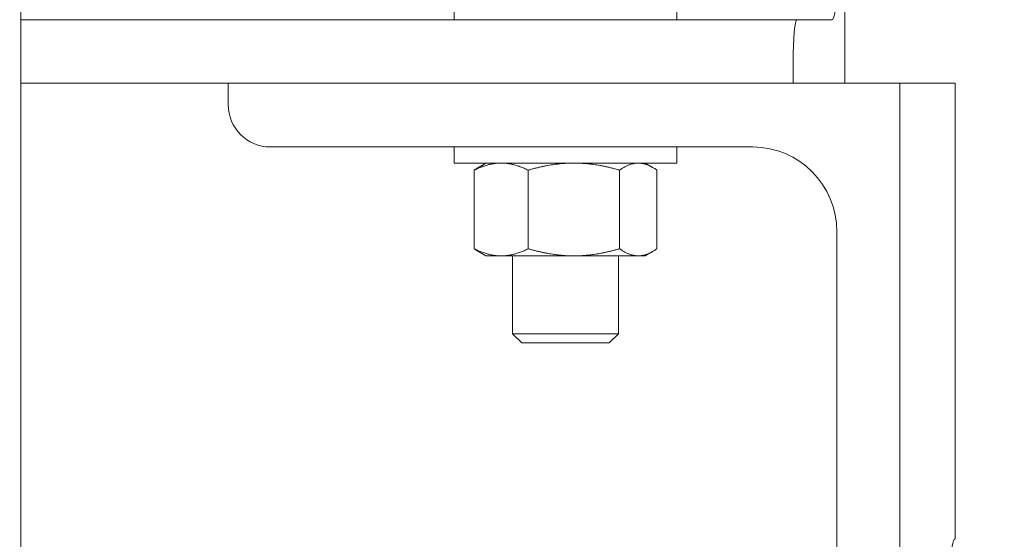
# Model space of a CAD drawing. Units: inches. Extents: x 106 to 2784, y -1799 to 1806.
# Drawn here: x 2162 to 2168, y 910 to 913 of the extents above; entities that cross this region are included whole.
import ezdxf

# ---------------------------------------------------------------- set-up
doc = ezdxf.new("R2010")
doc.units = ezdxf.units.IN
doc.header["$LTSCALE"] = 85
doc.header["$MEASUREMENT"] = 0
doc.layers.add('Symbol (ANSI)', color=7, linetype='Continuous', lineweight=15)
doc.layers.add('Visible (ANSI)', color=7, linetype='Continuous', lineweight=15)
doc.layers.add('Visible Narrow (ANSI)', color=9, linetype='Continuous', lineweight=9, true_color=0x808080)
doc.styles.get("Standard").update_dxf_attribs({"font": 'arial.ttf'})
doc.dimstyles.new('LDMK_FtIn$7', dxfattribs={"dimscale": 170, "dimtxt": 0.075, "dimasz": 0.0625, "dimexe": 0.0625, "dimexo": 0.0625, "dimgap": 0.031496, "dimtad": 1, "dimdec": 4, "dimzin": 3, "dimdsep": 46, "dimlunit": 4, "dimtxsty": 'Standard', "dimblk": 'DOT', "dimcen": 0.09, "dimdle": 0.25, "dimclrd": 256, "dimclre": 256, "dimclrt": 256, "dimadec": 0, "dimazin": 0, "dimtfac": 1, "dimtdec": 4, "dimtofl": 0, "dimtmove": 0, "dimatfit": 3, "dimldrblk": 'Filled-1', "dimfxl": 1, "dimfrac": 2, "dimtolj": 1, "dimtzin": 0, "dimlwd": -1, "dimlwe": -1, "dimarcsym": 0})

# ---------------------------------------------------------------- blocks, each defined once
blk = doc.blocks.new('_Dot')
at = {"color": 0, "linetype": 'ByBlock', "lineweight": -2}
blk.add_line((-0.5, 0), (-1, 0), dxfattribs=at)
at = {"color": 0, "linetype": 'ByBlock', "const_width": 0.5}
blk.add_lwpolyline([(-0.25, 0, 1), (0.25, 0, 1)], format="xyb", close=True, dxfattribs=at)
blk = doc.blocks.new('Filled-1')
at = {"color": 0}
for p, q in [((0, 0), (-1, 0.25)), ((-1, 0.25), (-1, -0.25)), ((-1, 0), (0, 0)), ((-1, -0.25), (0, 0))]:
    blk.add_line(p, q, dxfattribs=at)
at = {"color": 0, "flags": 128}
blk.add_lwpolyline([(-1, -0.25), (0, 0), (-1, 0.25), (-1, -0.25)], dxfattribs=at)
at = {"color": 0}
blk.add_solid([(-1, -0.25), (0, 0), (-1, 0.25), (-1, -0.25)], dxfattribs=at)

msp = doc.modelspace()

# ---------------------------------------------------------------- linework, layer by layer
at = {"layer": 'Visible (ANSI)'}
for p, q in [((2162.49319, 891.60983), (2162.49319, 963.60983)), ((2167.35098, 912.90483), (2167.35098, 918.90483)), ((2165.04817, 913.37483), (2165.04817, 913.27983)), ((2166.36017, 913.37483), (2166.36017, 913.27983)), ((2162.49319, 913.27983), (2167.06773, 913.27983)), ((2167.27472, 913.27983), (2167.06773, 913.27983)), ((2167.04594, 913.02983), (2167.04594, 912.90483)), ((2162.49319, 912.90483), (2163.71578, 912.90483)), ((2163.71578, 912.77983), (2163.71578, 912.90483)), ((2163.71578, 912.90483), (2167.67424, 912.90483)), ((2168.00092, 912.90483), (2167.67424, 912.90483)), ((2167.67424, 912.90483), (2167.67424, 906.90483)), ((2166.80832, 912.52983), (2163.96318, 912.52983)), ((2165.04817, 912.52983), (2165.04817, 912.43483)), ((2166.36017, 912.52983), (2166.36017, 912.43483)), ((2166.36017, 912.43483), (2165.04817, 912.43483)), ((2165.16561, 911.92972), (2165.16561, 912.39294)), ((2165.23517, 912.43483), (2165.1909, 912.40927)), ((2165.48415, 911.92972), (2165.48415, 912.39294)), ((2166.02271, 911.92972), (2166.02271, 912.39294)), ((2166.17317, 912.43483), (2166.21744, 912.40927)), ((2166.24273, 911.92972), (2166.24273, 912.39294)), ((2167.30313, 907.15483), (2167.30313, 912.02983)), ((2165.23517, 911.88783), (2165.1909, 911.91339)), ((2165.23517, 911.88783), (2165.32488, 911.88783)), ((2165.32488, 911.88783), (2165.75343, 911.88783)), ((2165.39167, 911.88783), (2165.39167, 911.42893)), ((2165.75343, 911.88783), (2166.13272, 911.88783)), ((2166.01667, 911.88783), (2166.01667, 911.42893)), ((2166.13272, 911.88783), (2166.17317, 911.88783)), ((2166.17317, 911.88783), (2166.21744, 911.91339)), ((2165.39167, 911.42893), (2166.01667, 911.42893)), ((2165.44744, 911.37483), (2165.39167, 911.42893)), ((2165.9609, 911.37483), (2166.01667, 911.42893)), ((2165.9609, 911.37483), (2165.44744, 911.37483))]:
    msp.add_line(p, q, dxfattribs=at)
for centre, major_axis, ratio, start_param, end_param in [((2167.27472, 913.77983), (0, -0.5), 0.0871557, 0, 1.5707963), ((2167.06773, 913.02983), (0, 0.25), 0.0871557, 0, 1.5707963), ((2163.96318, 912.77983), (0, -0.25), 0.9896146, 4.712389, 6.2831853), ((2166.80832, 912.02983), (0, 0.5), 0.9896146, 4.712389, 6.2831853)]:
    msp.add_ellipse(centre, major_axis=major_axis, ratio=ratio, start_param=start_param, end_param=end_param, dxfattribs=at)
for points, weights in [([(2165.32488, 912.43483), (2165.25096, 912.43483), (2165.16561, 912.39294)], [1, 1.0379548493, 1]), ([(2165.16561, 912.39294), (2165.17859, 912.40217), (2165.1909, 912.40927)], [1, 1.00811866937, 1.01276411761]), ([(2165.48415, 912.39294), (2165.3988, 912.43483), (2165.32488, 912.43483)], [1, 1.0379548493, 1]), ([(2165.75343, 912.43483), (2165.62845, 912.43483), (2165.48415, 912.39294)], [1, 1.0379548493, 1]), ([(2166.02271, 912.39294), (2165.8784, 912.43483), (2165.75343, 912.43483)], [1, 1.0379548493, 1]), ([(2166.13272, 912.43483), (2166.08166, 912.43483), (2166.02271, 912.39294)], [1, 1.0379548493, 1]), ([(2166.24273, 912.39294), (2166.18377, 912.43483), (2166.13272, 912.43483)], [1, 1.0379548493, 1]), ([(2165.16561, 911.92972), (2165.25096, 911.88783), (2165.32488, 911.88783)], [1, 1.0379548493, 1]), ([(2165.1909, 911.91339), (2165.17859, 911.9205), (2165.16561, 911.92972)], [1.01276411761, 1.00811866937, 1]), ([(2165.32488, 911.88783), (2165.3988, 911.88783), (2165.48415, 911.92972)], [1, 1.0379548493, 1]), ([(2165.48415, 911.92972), (2165.62845, 911.88783), (2165.75343, 911.88783)], [1, 1.0379548493, 1]), ([(2165.75343, 911.88783), (2165.8784, 911.88783), (2166.02271, 911.92972)], [1, 1.0379548493, 1]), ([(2166.02271, 911.92972), (2166.08166, 911.88783), (2166.13272, 911.88783)], [1, 1.0379548493, 1]), ([(2166.13272, 911.88783), (2166.18377, 911.88783), (2166.24273, 911.92972)], [1, 1.0379548493, 1])]:
    msp.add_rational_spline(points, weights, degree=2, dxfattribs=at)
at = {"layer": 'Visible Narrow (ANSI)'}
msp.add_line((2168.00092, 912.90483), (2168.00092, 910.21733), dxfattribs=at)
msp.add_open_spline([(2167.99734, 910.21733), (2167.99381, 910.21733), (2167.99002, 910.20947), (2167.983, 910.17727), (2167.97976, 910.15293), (2167.97711, 910.12355), (2167.97701, 910.12248), (2167.97691, 910.1214)], degree=3, knots=[-1.21261081, -1.21261081, -1.21261081, -1.21261081, -0.90489149, -0.90489149, -0.59717217, -0.59717217, -0.58564904, -0.58564904, -0.58564904, -0.58564904], dxfattribs=at)

# ---------------------------------------------------------------- leaders
at = {"layer": 'Symbol (ANSI)', "annotation_type": 0, "has_hookline": 1, "hookline_direction": 0, "text_width": 97.42531}
msp.add_leader([(2116.60434, 913.27983), (2216.19135, 847.5385), (2226.81635, 847.5385)], dimstyle='LDMK_FtIn$7', override={"dimtad": 0}, dxfattribs=at)

doc.saveas('drawing.dxf')
